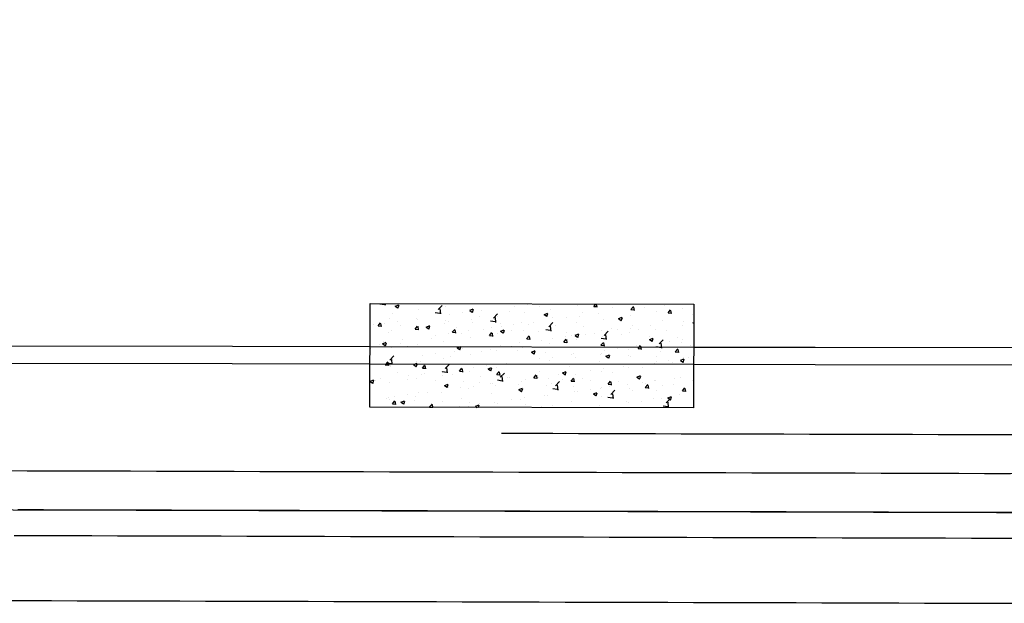
# Model space of a CAD drawing. Extents: x 2038543 to 2082270, y 13807343 to 13822934.
# Drawn here: x 2060533 to 2060609, y 13816149 to 13816194 of the extents above; entities that cross this region are included whole.
import ezdxf

# ---------------------------------------------------------------- set-up
doc = ezdxf.new("R2010")
doc.units = 0
doc.header["$MEASUREMENT"] = 0
doc.layers.get('0').update_dxf_attribs({"color": 6})
for name, color, linetype in [('C-U01-LOT', 7, 'Continuous'), ('C-U01-POND-WITH-SCHOOL', 243, 'Continuous'), ('NTWK-1125007$0$C-PLAN-PIPE-WATR', 1, 'Continuous'), ('Water Tank', 1, 'Continuous')]:
    doc.layers.add(name, color=color, linetype=linetype)

# ---------------------------------------------------------------- blocks, each defined once
blk = doc.blocks.new('*U212')
at = {"layer": 'NTWK-1125007$0$C-PLAN-PIPE-WATR', "color": 1, "linetype": 'Continuous', "lineweight": -3}
for p, q in [((2060893.582, 13818393.293), (2060882.958, 13818393.312)), ((2060893.58, 13818391.96), (2060882.956, 13818391.979))]:
    blk.add_line(p, q, dxfattribs=at)
blk = doc.blocks.new('*U213')
at = {"layer": 'NTWK-1125007$0$C-PLAN-PIPE-WATR', "color": 1, "linetype": 'Continuous', "lineweight": -3}
for p, q in [((2060882.958, 13818393.312), (2060863.858, 13818393.346)), ((2060882.956, 13818391.979), (2060863.58, 13818392.013))]:
    blk.add_line(p, q, dxfattribs=at)
at = {"layer": 'NTWK-1125007$0$C-PLAN-PIPE-WATR', "color": 1, "linetype": 'Continuous', "lineweight": -3, "extrusion": (0, 0, -1)}
blk.add_arc((-2060863.581, 13818392.68), 0.667, 270.10218, 292.59981, dxfattribs=at)
blk = doc.blocks.new('WATER TANK SITE')
at = {"layer": 'Water Tank'}
for p, q in [((2060893.574, 13818388.628), (2060893.588, 13818396.628)), ((2060893.588, 13818396.628), (2060918.588, 13818396.584)), ((2060918.588, 13818396.584), (2060918.574, 13818388.584)), ((2060918.574, 13818388.584), (2060893.574, 13818388.628))]:
    blk.add_line(p, q, dxfattribs=at)
at = {"layer": 'Water Tank', "linetype": 'Continuous'}
for p, q in [((2060894.36, 13818396.616), (2060894.716, 13818396.561)), ((2060894.777, 13818396.5), (2060894.763, 13818396.626)), ((2060895.538, 13818396.433), (2060895.818, 13818396.541)), ((2060895.541, 13818396.429), (2060895.74, 13818396.295)), ((2060895.75, 13818396.269), (2060895.831, 13818396.51)), ((2060897.362, 13818396.148), (2060897.362, 13818396.148)), ((2060898.853, 13818396.165), (2060899.165, 13818396.49)), ((2060899.046, 13818395.838), (2060899.002, 13818396.218)), ((2060899.383, 13818396.404), (2060899.383, 13818396.404)), ((2060901.287, 13818396.113), (2060901.567, 13818396.22)), ((2060901.29, 13818396.109), (2060901.489, 13818395.974)), ((2060901.498, 13818395.948), (2060901.579, 13818396.19)), ((2060902.231, 13818396.108), (2060902.231, 13818396.108)), ((2060904.353, 13818396.027), (2060904.353, 13818396.027)), ((2060904.757, 13818396.44), (2060904.757, 13818396.44)), ((2060905.758, 13818396.572), (2060905.758, 13818396.572)), ((2060906.686, 13818396.428), (2060906.686, 13818396.428)), ((2060907.563, 13818396.21), (2060907.563, 13818396.21)), ((2060909.617, 13818396.492), (2060909.617, 13818396.492)), ((2060910.865, 13818396.418), (2060911.016, 13818396.597)), ((2060910.871, 13818396.418), (2060911.11, 13818396.397)), ((2060911.137, 13818396.356), (2060911.092, 13818396.597)), ((2060912.31, 13818396.35), (2060912.31, 13818396.35)), ((2060913.734, 13818396.167), (2060913.927, 13818396.397)), ((2060913.74, 13818396.166), (2060913.979, 13818396.146)), ((2060913.79, 13818396.19), (2060913.79, 13818396.19)), ((2060914.006, 13818396.105), (2060913.959, 13818396.355)), ((2060914.791, 13818396.322), (2060914.791, 13818396.322)), ((2060916.306, 13818396.522), (2060916.306, 13818396.522)), ((2060916.603, 13818395.916), (2060916.796, 13818396.146)), ((2060916.875, 13818395.854), (2060916.828, 13818396.104)), ((2060917.741, 13818396.254), (2060917.741, 13818396.254)), ((2060895.118, 13818395.467), (2060895.118, 13818395.467)), ((2060895.309, 13818395.866), (2060895.309, 13818395.866)), ((2060897.188, 13818395.444), (2060897.188, 13818395.444)), ((2060897.254, 13818395.377), (2060897.254, 13818395.377)), ((2060898.629, 13818395.954), (2060898.985, 13818395.899)), ((2060899.389, 13818395.287), (2060899.389, 13818395.287)), ((2060899.715, 13818395.777), (2060899.715, 13818395.777)), ((2060900.716, 13818395.908), (2060900.716, 13818395.908)), ((2060901.412, 13818395.372), (2060901.412, 13818395.372)), ((2060902.02, 13818395.627), (2060902.02, 13818395.627)), ((2060902.898, 13818395.292), (2060903.254, 13818395.237)), ((2060903.122, 13818395.503), (2060903.434, 13818395.828)), ((2060903.315, 13818395.176), (2060903.271, 13818395.556)), ((2060903.465, 13818395.654), (2060903.465, 13818395.654)), ((2060905.486, 13818395.91), (2060905.486, 13818395.91)), ((2060907.035, 13818395.792), (2060907.315, 13818395.9)), ((2060907.038, 13818395.788), (2060907.237, 13818395.654)), ((2060907.247, 13818395.628), (2060907.328, 13818395.87)), ((2060907.644, 13818395.549), (2060907.644, 13818395.549)), ((2060908.747, 13818395.527), (2060908.747, 13818395.527)), ((2060909.749, 13818395.658), (2060909.749, 13818395.658)), ((2060909.977, 13818395.95), (2060909.977, 13818395.95)), ((2060911.264, 13818395.858), (2060911.264, 13818395.858)), ((2060911.589, 13818395.416), (2060911.589, 13818395.416)), ((2060912.784, 13818395.472), (2060913.064, 13818395.58)), ((2060912.787, 13818395.468), (2060912.986, 13818395.334)), ((2060912.995, 13818395.308), (2060913.076, 13818395.549)), ((2060913.667, 13818395.716), (2060913.667, 13818395.716)), ((2060915.72, 13818395.998), (2060915.72, 13818395.998)), ((2060916.17, 13818395.351), (2060916.17, 13818395.351)), ((2060916.609, 13818395.915), (2060916.848, 13818395.895)), ((2060917.78, 13818395.277), (2060917.78, 13818395.277)), ((2060918.503, 13818395.751), (2060918.503, 13818395.751)), ((2060893.827, 13818395.02), (2060893.827, 13818395.02)), ((2060894.206, 13818394.915), (2060894.399, 13818395.145)), ((2060894.211, 13818394.915), (2060894.451, 13818394.894)), ((2060894.477, 13818394.853), (2060894.431, 13818395.104)), ((2060894.672, 13818395.113), (2060894.672, 13818395.113)), ((2060895.26, 13818394.535), (2060895.26, 13818394.535)), ((2060895.674, 13818395.245), (2060895.674, 13818395.245)), ((2060895.962, 13818394.93), (2060895.962, 13818394.93)), ((2060897.075, 13818394.664), (2060897.268, 13818394.894)), ((2060897.08, 13818394.664), (2060897.32, 13818394.643)), ((2060897.346, 13818394.602), (2060897.3, 13818394.853)), ((2060897.314, 13818394.816), (2060897.314, 13818394.816)), ((2060897.355, 13818394.826), (2060897.355, 13818394.826)), ((2060897.926, 13818394.823), (2060898.206, 13818394.93)), ((2060897.929, 13818394.819), (2060898.128, 13818394.684)), ((2060898.097, 13818394.84), (2060898.097, 13818394.84)), ((2060898.137, 13818394.658), (2060898.218, 13818394.9)), ((2060899.334, 13818395.072), (2060899.334, 13818395.072)), ((2060899.687, 13818395.226), (2060899.687, 13818395.226)), ((2060899.944, 13818394.413), (2060900.137, 13818394.643)), ((2060900.215, 13818394.351), (2060900.169, 13818394.602)), ((2060900.232, 13818394.75), (2060900.232, 13818394.75)), ((2060901.179, 13818394.53), (2060901.179, 13818394.53)), ((2060901.524, 13818395.197), (2060901.524, 13818395.197)), ((2060902.368, 13818394.659), (2060902.368, 13818394.659)), ((2060902.979, 13818394.749), (2060902.979, 13818394.749)), ((2060903.66, 13818395.106), (2060903.66, 13818395.106)), ((2060903.674, 13818394.502), (2060903.954, 13818394.61)), ((2060903.677, 13818394.498), (2060903.876, 13818394.364)), ((2060903.705, 13818394.863), (2060903.705, 13818394.863)), ((2060903.886, 13818394.338), (2060903.967, 13818394.579)), ((2060904.503, 13818394.569), (2060904.503, 13818394.569)), ((2060904.706, 13818394.995), (2060904.706, 13818394.995)), ((2060905.311, 13818395.149), (2060905.311, 13818395.149)), ((2060905.437, 13818394.578), (2060905.437, 13818394.578)), ((2060905.795, 13818395.016), (2060905.795, 13818395.016)), ((2060906.221, 13818395.194), (2060906.221, 13818395.194)), ((2060907.167, 13818394.63), (2060907.523, 13818394.575)), ((2060907.391, 13818394.841), (2060907.703, 13818395.166)), ((2060907.515, 13818394.878), (2060907.515, 13818394.878)), ((2060907.584, 13818394.514), (2060907.54, 13818394.894)), ((2060907.93, 13818394.926), (2060907.93, 13818394.926)), ((2060909.569, 13818395.16), (2060909.569, 13818395.16)), ((2060910.065, 13818394.836), (2060910.065, 13818394.836)), ((2060911.504, 13818394.55), (2060911.504, 13818394.55)), ((2060911.66, 13818394.179), (2060911.972, 13818394.504)), ((2060912.201, 13818394.746), (2060912.201, 13818394.746)), ((2060912.738, 13818394.613), (2060912.738, 13818394.613)), ((2060913.739, 13818394.745), (2060913.739, 13818394.745)), ((2060913.837, 13818394.95), (2060913.837, 13818394.95)), ((2060914.336, 13818394.655), (2060914.336, 13818394.655)), ((2060915.254, 13818394.944), (2060915.254, 13818394.944)), ((2060915.672, 13818394.666), (2060915.672, 13818394.666)), ((2060916.471, 13818394.565), (2060916.471, 13818394.565)), ((2060917.692, 13818394.922), (2060917.692, 13818394.922)), ((2060918.532, 13818395.152), (2060918.586, 13818395.172)), ((2060918.535, 13818395.148), (2060918.585, 13818395.114)), ((2060895.022, 13818394.426), (2060895.022, 13818394.426)), ((2060896.136, 13818393.866), (2060896.136, 13818393.866)), ((2060898.313, 13818393.948), (2060898.313, 13818393.948)), ((2060898.662, 13818394.199), (2060898.662, 13818394.199)), ((2060899.286, 13818393.741), (2060899.286, 13818393.741)), ((2060899.664, 13818394.331), (2060899.664, 13818394.331)), ((2060899.95, 13818394.413), (2060900.189, 13818394.392)), ((2060900.646, 13818394.348), (2060900.646, 13818394.348)), ((2060901.363, 13818394.041), (2060901.363, 13818394.041)), ((2060902.813, 13818394.162), (2060903.006, 13818394.392)), ((2060902.819, 13818394.162), (2060903.058, 13818394.141)), ((2060903.084, 13818394.1), (2060903.038, 13818394.351)), ((2060903.417, 13818394.322), (2060903.417, 13818394.322)), ((2060905.682, 13818393.911), (2060905.875, 13818394.141)), ((2060905.688, 13818393.911), (2060905.927, 13818393.89)), ((2060905.953, 13818393.849), (2060905.907, 13818394.1)), ((2060906.638, 13818394.479), (2060906.638, 13818394.479)), ((2060906.839, 13818393.749), (2060906.839, 13818393.749)), ((2060907.695, 13818393.949), (2060907.695, 13818393.949)), ((2060908.551, 13818393.66), (2060908.744, 13818393.89)), ((2060908.696, 13818394.081), (2060908.696, 13818394.081)), ((2060908.774, 13818394.389), (2060908.774, 13818394.389)), ((2060908.823, 13818393.598), (2060908.776, 13818393.849)), ((2060909.172, 13818394.15), (2060909.172, 13818394.15)), ((2060909.423, 13818394.182), (2060909.703, 13818394.29)), ((2060909.426, 13818394.178), (2060909.625, 13818394.044)), ((2060909.52, 13818393.828), (2060909.52, 13818393.828)), ((2060909.634, 13818394.017), (2060909.715, 13818394.259)), ((2060910.211, 13818394.28), (2060910.211, 13818394.28)), ((2060910.909, 13818394.298), (2060910.909, 13818394.298)), ((2060911.436, 13818393.968), (2060911.792, 13818393.913)), ((2060911.54, 13818394.084), (2060911.54, 13818394.084)), ((2060911.853, 13818393.852), (2060911.809, 13818394.231)), ((2060913.044, 13818394.208), (2060913.044, 13818394.208)), ((2060913.618, 13818394.384), (2060913.618, 13818394.384)), ((2060915.171, 13818393.862), (2060915.452, 13818393.969)), ((2060915.174, 13818393.857), (2060915.373, 13818393.723)), ((2060915.179, 13818394.118), (2060915.179, 13818394.118)), ((2060915.383, 13818393.697), (2060915.464, 13818393.939)), ((2060915.929, 13818393.517), (2060916.241, 13818393.842)), ((2060917.315, 13818394.028), (2060917.315, 13818394.028)), ((2060917.729, 13818393.831), (2060917.729, 13818393.831)), ((2060893.62, 13818393.535), (2060893.62, 13818393.535)), ((2060893.648, 13818393.147), (2060893.648, 13818393.147)), ((2060894.323, 13818393.434), (2060894.323, 13818393.434)), ((2060894.565, 13818393.533), (2060894.845, 13818393.64)), ((2060894.568, 13818393.528), (2060894.767, 13818393.394)), ((2060894.621, 13818393.667), (2060894.621, 13818393.667)), ((2060894.776, 13818393.368), (2060894.857, 13818393.61)), ((2060895.211, 13818393.203), (2060895.211, 13818393.203)), ((2060895.98, 13818393.547), (2060895.98, 13818393.547)), ((2060896.458, 13818393.344), (2060896.458, 13818393.344)), ((2060897.265, 13818393.485), (2060897.265, 13818393.485)), ((2060898.593, 13818393.254), (2060898.593, 13818393.254)), ((2060900.314, 13818393.212), (2060900.594, 13818393.32)), ((2060900.316, 13818393.208), (2060900.515, 13818393.074)), ((2060900.525, 13818393.048), (2060900.606, 13818393.289)), ((2060900.728, 13818393.163), (2060900.728, 13818393.163)), ((2060902.653, 13818393.285), (2060902.653, 13818393.285)), ((2060902.864, 13818393.073), (2060902.864, 13818393.073)), ((2060903.368, 13818392.991), (2060903.368, 13818392.991)), ((2060903.654, 13818393.417), (2060903.654, 13818393.417)), ((2060904.506, 13818393.349), (2060904.506, 13818393.349)), ((2060904.999, 13818392.983), (2060904.999, 13818392.983)), ((2060905.169, 13818393.616), (2060905.169, 13818393.616)), ((2060905.389, 13818393.247), (2060905.389, 13818393.247)), ((2060906.062, 13818392.892), (2060906.342, 13818392.999)), ((2060906.273, 13818392.727), (2060906.355, 13818392.969)), ((2060907.466, 13818393.547), (2060907.466, 13818393.547)), ((2060908.557, 13818393.66), (2060908.796, 13818393.639)), ((2060911.42, 13818393.409), (2060911.613, 13818393.639)), ((2060911.426, 13818393.409), (2060911.665, 13818393.388)), ((2060911.692, 13818393.347), (2060911.645, 13818393.598)), ((2060911.685, 13818393.035), (2060911.685, 13818393.035)), ((2060912.687, 13818393.167), (2060912.687, 13818393.167)), ((2060913.569, 13818393.053), (2060913.569, 13818393.053)), ((2060914.202, 13818393.366), (2060914.202, 13818393.366)), ((2060914.289, 13818393.158), (2060914.482, 13818393.388)), ((2060914.295, 13818393.158), (2060914.534, 13818393.137)), ((2060914.561, 13818393.096), (2060914.514, 13818393.347)), ((2060915.623, 13818393.334), (2060915.623, 13818393.334)), ((2060915.705, 13818393.306), (2060916.061, 13818393.251)), ((2060916.122, 13818393.19), (2060916.078, 13818393.569)), ((2060916.728, 13818393.699), (2060916.728, 13818393.699)), ((2060917.158, 13818392.907), (2060917.351, 13818393.137)), ((2060917.43, 13818392.845), (2060917.383, 13818393.096)), ((2060917.643, 13818393.59), (2060917.643, 13818393.59)), ((2060918.338, 13818393.365), (2060918.338, 13818393.365)), ((2060895.084, 13818392.289), (2060895.084, 13818392.289)), ((2060895.114, 13818392.269), (2060895.426, 13818392.594)), ((2060895.307, 13818391.941), (2060895.263, 13818392.321)), ((2060897.61, 13818392.621), (2060897.61, 13818392.621)), ((2060898.611, 13818392.753), (2060898.611, 13818392.753)), ((2060899.237, 13818392.409), (2060899.237, 13818392.409)), ((2060899.841, 13818392.548), (2060899.841, 13818392.548)), ((2060900.126, 13818392.953), (2060900.126, 13818392.953)), ((2060901.314, 13818392.709), (2060901.314, 13818392.709)), ((2060902.173, 13818392.948), (2060902.173, 13818392.948)), ((2060906.065, 13818392.888), (2060906.264, 13818392.754)), ((2060906.643, 13818392.371), (2060906.643, 13818392.371)), ((2060907.134, 13818392.893), (2060907.134, 13818392.893)), ((2060907.418, 13818392.215), (2060907.418, 13818392.215)), ((2060907.644, 13818392.503), (2060907.644, 13818392.503)), ((2060909.159, 13818392.703), (2060909.159, 13818392.703)), ((2060909.27, 13818392.802), (2060909.27, 13818392.802)), ((2060909.471, 13818392.497), (2060909.471, 13818392.497)), ((2060911.405, 13818392.712), (2060911.405, 13818392.712)), ((2060911.492, 13818392.753), (2060911.492, 13818392.753)), ((2060911.811, 13818392.572), (2060912.091, 13818392.679)), ((2060911.813, 13818392.567), (2060912.012, 13818392.433)), ((2060912.022, 13818392.407), (2060912.103, 13818392.649)), ((2060913.54, 13818392.622), (2060913.54, 13818392.622)), ((2060913.672, 13818392.564), (2060913.672, 13818392.564)), ((2060915.676, 13818392.532), (2060915.676, 13818392.532)), ((2060916.005, 13818392.964), (2060916.005, 13818392.964)), ((2060916.677, 13818392.253), (2060916.677, 13818392.253)), ((2060917.164, 13818392.907), (2060917.403, 13818392.886)), ((2060917.559, 13818392.251), (2060917.839, 13818392.359)), ((2060917.562, 13818392.247), (2060917.761, 13818392.113)), ((2060917.595, 13818392.259), (2060917.595, 13818392.259)), ((2060917.77, 13818392.087), (2060917.852, 13818392.328)), ((2060917.811, 13818392.442), (2060917.811, 13818392.442)), ((2060918.192, 13818392.453), (2060918.192, 13818392.453)), ((2060894.761, 13818391.906), (2060894.954, 13818392.136)), ((2060894.766, 13818391.906), (2060895.006, 13818391.885)), ((2060894.891, 13818392.058), (2060895.247, 13818392.003)), ((2060895.032, 13818391.844), (2060894.986, 13818392.095)), ((2060895.163, 13818391.871), (2060895.163, 13818391.871)), ((2060895.175, 13818391.747), (2060895.175, 13818391.747)), ((2060896.953, 13818391.922), (2060897.233, 13818392.03)), ((2060896.955, 13818391.918), (2060897.154, 13818391.784)), ((2060897.164, 13818391.758), (2060897.245, 13818391.999)), ((2060897.216, 13818392.153), (2060897.216, 13818392.153)), ((2060897.508, 13818392.147), (2060897.508, 13818392.147)), ((2060897.63, 13818391.655), (2060897.823, 13818391.885)), ((2060897.635, 13818391.655), (2060897.875, 13818391.634)), ((2060897.901, 13818391.593), (2060897.855, 13818391.844)), ((2060899.383, 13818391.607), (2060899.695, 13818391.931)), ((2060899.576, 13818391.279), (2060899.532, 13818391.659)), ((2060900.499, 13818391.404), (2060900.692, 13818391.634)), ((2060900.77, 13818391.342), (2060900.724, 13818391.593)), ((2060901.6, 13818391.707), (2060901.6, 13818391.707)), ((2060902.602, 13818391.839), (2060902.602, 13818391.839)), ((2060902.701, 13818391.602), (2060902.981, 13818391.709)), ((2060902.704, 13818391.598), (2060902.903, 13818391.463)), ((2060902.913, 13818391.437), (2060902.994, 13818391.679)), ((2060903.32, 13818391.659), (2060903.32, 13818391.659)), ((2060904.117, 13818392.039), (2060904.117, 13818392.039)), ((2060905.34, 13818391.915), (2060905.34, 13818391.915)), ((2060909.007, 13818391.763), (2060909.007, 13818391.763)), ((2060910.633, 13818391.458), (2060910.633, 13818391.458)), ((2060911.339, 13818392.163), (2060911.339, 13818392.163)), ((2060911.634, 13818391.589), (2060911.634, 13818391.589)), ((2060913.149, 13818391.789), (2060913.149, 13818391.789)), ((2060913.521, 13818391.721), (2060913.521, 13818391.721)), ((2060914.63, 13818391.685), (2060914.63, 13818391.685)), ((2060915.574, 13818392.003), (2060915.574, 13818392.003)), ((2060915.675, 13818392.121), (2060915.675, 13818392.121)), ((2060916.963, 13818392.086), (2060916.963, 13818392.086)), ((2060893.592, 13818390.632), (2060893.872, 13818390.74)), ((2060893.803, 13818390.467), (2060893.884, 13818390.709)), ((2060894.032, 13818390.711), (2060894.032, 13818390.711)), ((2060894.387, 13818390.853), (2060894.387, 13818390.853)), ((2060895.679, 13818391.3), (2060895.679, 13818391.3)), ((2060896.522, 13818390.763), (2060896.522, 13818390.763)), ((2060896.558, 13818391.044), (2060896.558, 13818391.044)), ((2060897.168, 13818390.822), (2060897.168, 13818390.822)), ((2060897.559, 13818391.175), (2060897.559, 13818391.175)), ((2060897.814, 13818391.21), (2060897.814, 13818391.21)), ((2060899.074, 13818391.375), (2060899.074, 13818391.375)), ((2060899.16, 13818391.396), (2060899.516, 13818391.341)), ((2060899.188, 13818391.078), (2060899.188, 13818391.078)), ((2060899.95, 13818391.119), (2060899.95, 13818391.119)), ((2060900.505, 13818391.404), (2060900.744, 13818391.383)), ((2060901.266, 13818391.378), (2060901.266, 13818391.378)), ((2060902.085, 13818391.029), (2060902.085, 13818391.029)), ((2060903.368, 13818391.153), (2060903.561, 13818391.383)), ((2060903.374, 13818391.153), (2060903.613, 13818391.132)), ((2060903.429, 13818390.734), (2060903.784, 13818390.679)), ((2060903.639, 13818391.091), (2060903.593, 13818391.342)), ((2060903.652, 13818390.945), (2060903.964, 13818391.269)), ((2060903.845, 13818390.617), (2060903.801, 13818390.997)), ((2060904.22, 13818390.939), (2060904.22, 13818390.939)), ((2060904.341, 13818390.962), (2060904.341, 13818390.962)), ((2060905.591, 13818390.794), (2060905.591, 13818390.794)), ((2060906.237, 13818390.902), (2060906.43, 13818391.132)), ((2060906.243, 13818390.902), (2060906.482, 13818390.881)), ((2060906.355, 13818390.849), (2060906.355, 13818390.849)), ((2060906.508, 13818390.84), (2060906.462, 13818391.091)), ((2060906.592, 13818390.926), (2060906.592, 13818390.926)), ((2060906.674, 13818391.362), (2060906.674, 13818391.362)), ((2060907.369, 13818390.884), (2060907.369, 13818390.884)), ((2060908.107, 13818391.125), (2060908.107, 13818391.125)), ((2060908.45, 13818391.281), (2060908.73, 13818391.389)), ((2060908.453, 13818391.277), (2060908.651, 13818391.143)), ((2060908.491, 13818390.759), (2060908.491, 13818390.759)), ((2060908.661, 13818391.117), (2060908.742, 13818391.359)), ((2060909.106, 13818390.651), (2060909.299, 13818390.881)), ((2060909.378, 13818390.589), (2060909.331, 13818390.84)), ((2060909.423, 13818391.165), (2060909.423, 13818391.165)), ((2060909.965, 13818390.885), (2060909.965, 13818390.885)), ((2060911.443, 13818391.421), (2060911.443, 13818391.421)), ((2060912.298, 13818391.285), (2060912.298, 13818391.285)), ((2060914.198, 13818390.961), (2060914.478, 13818391.069)), ((2060914.201, 13818390.957), (2060914.4, 13818390.823)), ((2060914.41, 13818390.796), (2060914.491, 13818391.038)), ((2060917.139, 13818390.875), (2060917.139, 13818390.875)), ((2060917.546, 13818390.927), (2060917.546, 13818390.927)), ((2060918.491, 13818390.686), (2060918.491, 13818390.686)), ((2060893.595, 13818390.628), (2060893.794, 13818390.494)), ((2060895.114, 13818390.54), (2060895.114, 13818390.54)), ((2060898.658, 13818390.672), (2060898.658, 13818390.672)), ((2060899.34, 13818390.312), (2060899.62, 13818390.419)), ((2060899.343, 13818390.307), (2060899.542, 13818390.173)), ((2060899.552, 13818390.147), (2060899.633, 13818390.389)), ((2060899.676, 13818390.161), (2060899.676, 13818390.161)), ((2060900.548, 13818390.13), (2060900.548, 13818390.13)), ((2060900.793, 13818390.582), (2060900.793, 13818390.582)), ((2060901.217, 13818390.046), (2060901.217, 13818390.046)), ((2060901.549, 13818390.262), (2060901.549, 13818390.262)), ((2060902.008, 13818390.562), (2060902.008, 13818390.562)), ((2060902.928, 13818390.492), (2060902.928, 13818390.492)), ((2060903.064, 13818390.461), (2060903.064, 13818390.461)), ((2060903.271, 13818390.328), (2060903.271, 13818390.328)), ((2060905.064, 13818390.402), (2060905.064, 13818390.402)), ((2060905.089, 13818389.991), (2060905.369, 13818390.099)), ((2060905.092, 13818389.987), (2060905.291, 13818389.853)), ((2060905.291, 13818390.584), (2060905.291, 13818390.584)), ((2060905.3, 13818390.084), (2060905.3, 13818390.084)), ((2060905.3, 13818389.827), (2060905.381, 13818390.068)), ((2060907.199, 13818390.311), (2060907.199, 13818390.311)), ((2060907.632, 13818390.484), (2060907.632, 13818390.484)), ((2060907.698, 13818390.072), (2060908.053, 13818390.017)), ((2060907.921, 13818390.283), (2060908.233, 13818390.607)), ((2060908.114, 13818389.955), (2060908.07, 13818390.335)), ((2060909.112, 13818390.651), (2060909.351, 13818390.63)), ((2060909.334, 13818390.221), (2060909.334, 13818390.221)), ((2060910.582, 13818390.012), (2060910.582, 13818390.012)), ((2060910.626, 13818390.668), (2060910.626, 13818390.668)), ((2060911.394, 13818390.09), (2060911.394, 13818390.09)), ((2060911.469, 13818390.131), (2060911.469, 13818390.131)), ((2060911.975, 13818390.4), (2060912.168, 13818390.63)), ((2060911.981, 13818390.4), (2060912.22, 13818390.379)), ((2060912.097, 13818390.211), (2060912.097, 13818390.211)), ((2060912.19, 13818389.621), (2060912.502, 13818389.945)), ((2060912.247, 13818390.338), (2060912.2, 13818390.589)), ((2060912.761, 13818390.578), (2060912.761, 13818390.578)), ((2060913.472, 13818390.39), (2060913.472, 13818390.39)), ((2060913.605, 13818390.041), (2060913.605, 13818390.041)), ((2060914.623, 13818390.544), (2060914.623, 13818390.544)), ((2060914.844, 13818390.149), (2060915.037, 13818390.379)), ((2060914.85, 13818390.149), (2060915.089, 13818390.128)), ((2060914.897, 13818390.488), (2060914.897, 13818390.488)), ((2060915.116, 13818390.087), (2060915.069, 13818390.338)), ((2060915.526, 13818390.671), (2060915.526, 13818390.671)), ((2060915.625, 13818390.676), (2060915.625, 13818390.676)), ((2060915.74, 13818389.951), (2060915.74, 13818389.951)), ((2060916.158, 13818390.286), (2060916.158, 13818390.286)), ((2060917.032, 13818390.398), (2060917.032, 13818390.398)), ((2060917.713, 13818389.898), (2060917.906, 13818390.128)), ((2060917.985, 13818389.836), (2060917.938, 13818390.087)), ((2060894.883, 13818389.267), (2060894.883, 13818389.267)), ((2060895.01, 13818389.36), (2060895.01, 13818389.36)), ((2060895.065, 13818389.208), (2060895.065, 13818389.208)), ((2060895.506, 13818389.466), (2060895.506, 13818389.466)), ((2060896.507, 13818389.598), (2060896.507, 13818389.598)), ((2060897.018, 13818389.176), (2060897.018, 13818389.176)), ((2060897.119, 13818389.49), (2060897.119, 13818389.49)), ((2060897.343, 13818389.761), (2060897.343, 13818389.761)), ((2060898.022, 13818389.797), (2060898.022, 13818389.797)), ((2060899.14, 13818389.746), (2060899.14, 13818389.746)), ((2060900.634, 13818389.283), (2060900.634, 13818389.283)), ((2060902.967, 13818389.683), (2060902.967, 13818389.683)), ((2060904.538, 13818389.216), (2060904.538, 13818389.216)), ((2060905.243, 13818389.252), (2060905.243, 13818389.252)), ((2060905.54, 13818389.348), (2060905.54, 13818389.348)), ((2060907.055, 13818389.547), (2060907.055, 13818389.547)), ((2060907.32, 13818389.552), (2060907.32, 13818389.552)), ((2060909.374, 13818389.834), (2060909.374, 13818389.834)), ((2060909.581, 13818389.88), (2060909.581, 13818389.88)), ((2060910.837, 13818389.671), (2060911.117, 13818389.778)), ((2060910.84, 13818389.667), (2060911.039, 13818389.533)), ((2060911.049, 13818389.506), (2060911.13, 13818389.748)), ((2060911.493, 13818389.485), (2060911.493, 13818389.485)), ((2060911.967, 13818389.41), (2060912.322, 13818389.354)), ((2060912.383, 13818389.293), (2060912.339, 13818389.673)), ((2060913.825, 13818389.885), (2060913.825, 13818389.885)), ((2060915.477, 13818389.34), (2060915.477, 13818389.34)), ((2060916.087, 13818389.297), (2060916.087, 13818389.297)), ((2060916.459, 13818388.958), (2060916.771, 13818389.283)), ((2060916.586, 13818389.351), (2060916.866, 13818389.458)), ((2060916.589, 13818389.346), (2060916.788, 13818389.212)), ((2060916.797, 13818389.186), (2060916.878, 13818389.428)), ((2060917.497, 13818389.596), (2060917.497, 13818389.596)), ((2060917.719, 13818389.898), (2060917.958, 13818389.877)), ((2060917.875, 13818389.86), (2060917.875, 13818389.86)), ((2060895.316, 13818388.898), (2060895.509, 13818389.127)), ((2060895.321, 13818388.897), (2060895.561, 13818388.876)), ((2060895.587, 13818388.835), (2060895.541, 13818389.086)), ((2060895.979, 13818389.022), (2060896.259, 13818389.129)), ((2060895.982, 13818389.017), (2060896.181, 13818388.883)), ((2060896.191, 13818388.857), (2060896.272, 13818389.099)), ((2060898.185, 13818388.647), (2060898.378, 13818388.876)), ((2060898.19, 13818388.646), (2060898.43, 13818388.625)), ((2060898.301, 13818388.883), (2060898.301, 13818388.883)), ((2060898.45, 13818388.619), (2060898.41, 13818388.835)), ((2060899.154, 13818389.086), (2060899.154, 13818389.086)), ((2060900.497, 13818388.684), (2060900.497, 13818388.684)), ((2060901.169, 13818388.714), (2060901.169, 13818388.714)), ((2060901.238, 13818388.614), (2060901.247, 13818388.625)), ((2060901.289, 13818388.996), (2060901.289, 13818388.996)), ((2060901.728, 13818388.701), (2060902.008, 13818388.809)), ((2060901.731, 13818388.697), (2060901.855, 13818388.613)), ((2060901.965, 13818388.613), (2060902.02, 13818388.778)), ((2060902.012, 13818388.883), (2060902.012, 13818388.883)), ((2060903.222, 13818388.996), (2060903.222, 13818388.996)), ((2060903.424, 13818388.906), (2060903.424, 13818388.906)), ((2060905.56, 13818388.815), (2060905.56, 13818388.815)), ((2060906.827, 13818388.684), (2060906.827, 13818388.684)), ((2060907.695, 13818388.725), (2060907.695, 13818388.725)), ((2060909.16, 13818389.084), (2060909.16, 13818389.084)), ((2060909.83, 13818388.635), (2060909.83, 13818388.635)), ((2060911.045, 13818388.634), (2060911.045, 13818388.634)), ((2060911.346, 13818388.758), (2060911.346, 13818388.758)), ((2060913.423, 13818389.058), (2060913.423, 13818389.058)), ((2060913.571, 13818388.966), (2060913.571, 13818388.966)), ((2060914.572, 13818389.098), (2060914.572, 13818389.098)), ((2060916.236, 13818388.748), (2060916.591, 13818388.692)), ((2060916.652, 13818388.631), (2060916.608, 13818389.011))]:
    blk.add_line(p, q, dxfattribs=at)
at = {"layer": 'Water Tank', "linetype": 'Continuous', "lineweight": -3}
for p, q in [((2060918.582, 13818393.249), (2060893.582, 13818393.293)), ((2060927.958, 13818393.232), (2060918.582, 13818393.249)), ((2061010.958, 13818393.084), (2060927.958, 13818393.232)), ((2060918.58, 13818391.915), (2060893.58, 13818391.96)), ((2060927.956, 13818391.899), (2060918.58, 13818391.915)), ((2061010.956, 13818391.751), (2060927.956, 13818391.899))]:
    blk.add_line(p, q, dxfattribs=at)
at = {"layer": 'Water Tank', "ltscale": 0.25}
blk.add_line((2061003.181, 13818383.324), (2060857.112, 13818383.729), dxfattribs=at)
at = {"layer": 'Water Tank', "color": 1, "linetype": 'Continuous', "lineweight": -3}
for name in ['*U213', '*U212']:
    blk.add_blockref(name, (0, 0), dxfattribs=at)

msp = doc.modelspace()

# ---------------------------------------------------------------- linework, layer by layer
at = {"layer": 'C-U01-LOT', "flags": 128}
msp.add_lwpolyline([(2060713.827, 13816341.176), (2060583.272, 13816341.537), (2060456.461, 13816468.791), (2060405.042, 13816480.906), (2060320.239, 13816435.672), (2060319.95, 13816269.648), (2060339.532, 13816232.936), (2060523.146, 13816156.506), (2060713.007, 13816155.98)], dxfattribs=at)
at = {"layer": 'C-U01-POND-WITH-SCHOOL', "flags": 128}
for points, elevation in [([(2060610.042, 13816162.265), (2060608.059, 13816162.271), (2060606.076, 13816162.276), (2060604.093, 13816162.282), (2060602.11, 13816162.287), (2060600.127, 13816162.293), (2060598.144, 13816162.298), (2060596.161, 13816162.304), (2060594.178, 13816162.309), (2060592.195, 13816162.314), (2060590.212, 13816162.32), (2060588.229, 13816162.325), (2060586.246, 13816162.331), (2060584.263, 13816162.336), (2060582.28, 13816162.342), (2060580.297, 13816162.347), (2060578.314, 13816162.353), (2060576.331, 13816162.358), (2060574.348, 13816162.364), (2060572.365, 13816162.369), (2060570.382, 13816162.375)], 1400), ([(2060609.69, 13816159.266), (2060607.692, 13816159.272), (2060605.693, 13816159.277), (2060603.695, 13816159.283), (2060601.696, 13816159.288), (2060599.697, 13816159.294), (2060597.699, 13816159.299), (2060595.7, 13816159.305), (2060593.701, 13816159.31), (2060591.703, 13816159.316), (2060589.704, 13816159.321), (2060587.706, 13816159.327), (2060585.707, 13816159.332), (2060583.708, 13816159.338), (2060581.71, 13816159.343), (2060579.711, 13816159.349), (2060577.712, 13816159.355), (2060575.714, 13816159.36), (2060573.715, 13816159.366), (2060571.717, 13816159.371), (2060569.718, 13816159.377), (2060567.719, 13816159.382), (2060565.721, 13816159.388), (2060563.722, 13816159.393), (2060561.723, 13816159.399), (2060559.725, 13816159.404), (2060557.726, 13816159.41), (2060555.728, 13816159.415), (2060553.729, 13816159.421), (2060551.73, 13816159.426), (2060549.732, 13816159.432), (2060547.733, 13816159.438), (2060545.734, 13816159.443), (2060543.736, 13816159.449), (2060541.737, 13816159.454), (2060539.739, 13816159.46), (2060537.74, 13816159.465), (2060535.741, 13816159.471), (2060533.743, 13816159.476), (2060531.744, 13816159.482)], 1401), ([(2060610.15, 13816156.265), (2060608.173, 13816156.27), (2060606.195, 13816156.276), (2060604.218, 13816156.281), (2060602.24, 13816156.287), (2060600.263, 13816156.292), (2060598.286, 13816156.298), (2060596.308, 13816156.303), (2060594.331, 13816156.309), (2060592.354, 13816156.314), (2060590.376, 13816156.319), (2060588.399, 13816156.325), (2060586.422, 13816156.33), (2060584.444, 13816156.336), (2060582.467, 13816156.341), (2060580.49, 13816156.347), (2060578.512, 13816156.352), (2060576.535, 13816156.358), (2060574.557, 13816156.363), (2060572.58, 13816156.369), (2060570.603, 13816156.374), (2060568.625, 13816156.38), (2060566.648, 13816156.385), (2060564.671, 13816156.391), (2060562.693, 13816156.396), (2060560.716, 13816156.402), (2060558.739, 13816156.407), (2060556.761, 13816156.413), (2060554.784, 13816156.418), (2060552.807, 13816156.424), (2060550.829, 13816156.429), (2060548.852, 13816156.434), (2060546.874, 13816156.44), (2060544.897, 13816156.445), (2060542.92, 13816156.451), (2060540.942, 13816156.456), (2060538.965, 13816156.462), (2060536.988, 13816156.467), (2060535.01, 13816156.473), (2060533.033, 13816156.478)], 1402), ([(2060610.678, 13816154.263), (2060608.679, 13816154.269), (2060606.681, 13816154.274), (2060604.682, 13816154.28), (2060602.684, 13816154.285), (2060600.685, 13816154.291), (2060598.687, 13816154.296), (2060596.688, 13816154.302), (2060594.69, 13816154.308), (2060592.691, 13816154.313), (2060590.693, 13816154.319), (2060588.694, 13816154.324), (2060586.696, 13816154.33), (2060584.697, 13816154.335), (2060582.699, 13816154.341), (2060580.7, 13816154.346), (2060578.702, 13816154.352), (2060576.703, 13816154.357), (2060574.705, 13816154.363), (2060572.706, 13816154.368), (2060570.708, 13816154.374), (2060568.709, 13816154.379), (2060566.711, 13816154.385), (2060564.712, 13816154.391), (2060562.714, 13816154.396), (2060560.715, 13816154.402), (2060558.717, 13816154.407), (2060556.718, 13816154.413), (2060554.72, 13816154.418), (2060552.721, 13816154.424), (2060550.723, 13816154.429), (2060548.724, 13816154.435), (2060546.726, 13816154.44), (2060544.727, 13816154.446), (2060542.729, 13816154.451), (2060540.73, 13816154.457), (2060538.732, 13816154.462), (2060536.733, 13816154.468), (2060534.735, 13816154.474), (2060532.736, 13816154.479)], 1403), ([(2060531.654, 13816149.482), (2060533.638, 13816149.477), (2060535.621, 13816149.471), (2060537.604, 13816149.466), (2060539.587, 13816149.46), (2060541.571, 13816149.455), (2060543.554, 13816149.449), (2060545.537, 13816149.444), (2060547.52, 13816149.438), (2060549.504, 13816149.433), (2060551.487, 13816149.427), (2060553.47, 13816149.422), (2060555.453, 13816149.416), (2060557.437, 13816149.411), (2060559.42, 13816149.405), (2060561.403, 13816149.4), (2060563.386, 13816149.394), (2060565.37, 13816149.389), (2060567.353, 13816149.383), (2060569.336, 13816149.378), (2060571.319, 13816149.372), (2060573.303, 13816149.367), (2060575.286, 13816149.361), (2060577.269, 13816149.356), (2060579.252, 13816149.35), (2060581.236, 13816149.345), (2060583.219, 13816149.339), (2060585.202, 13816149.334), (2060587.185, 13816149.328), (2060589.168, 13816149.323), (2060591.152, 13816149.317), (2060593.135, 13816149.312), (2060595.118, 13816149.306), (2060597.101, 13816149.301), (2060599.085, 13816149.295)], 1403), ([(2060599.085, 13816149.295), (2060601.068, 13816149.29), (2060603.051, 13816149.284), (2060605.034, 13816149.279), (2060607.018, 13816149.273), (2060609.001, 13816149.268), (2060610.984, 13816149.262)], 1403)]:
    msp.add_lwpolyline(points, dxfattribs=dict(at, elevation=elevation))

# ---------------------------------------------------------------- block references
msp.add_blockref('WATER TANK SITE', (-333.362, -2224.225))

doc.saveas('drawing.dxf')
